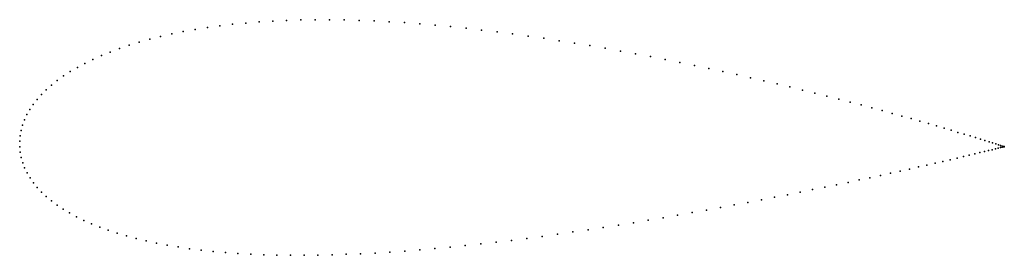
# Model space of a CAD drawing. Units: metres. Extents: x 0 to 1, y -0.12 to 0.12.
import ezdxf

# ---------------------------------------------------------------- set-up
doc = ezdxf.new("R2010")
doc.units = ezdxf.units.M

msp = doc.modelspace()

# ---------------------------------------------------------------- linework, layer by layer
for p in [(0.2432, 0.1209), (0.2571, 0.1218), (0.2711, 0.1224), (0.2854, 0.1229), (0.3, 0.1231), (0.3147, 0.1231), (0.3296, 0.1229), (0.3447, 0.1225), (0.36, 0.1219), (0.3753, 0.1211), (0.3908, 0.1202), (0.1662, 0.1111), (0.1782, 0.1133), (0.1906, 0.1152), (0.2033, 0.117), (0.2163, 0.1185), (0.2296, 0.1198), (0.4064, 0.119), (0.422, 0.1177), (0.4376, 0.1162), (0.4533, 0.1145), (0.4691, 0.1127), (0.4848, 0.1108), (0.1215, 0.1004), (0.1321, 0.1034), (0.1431, 0.1062), (0.1545, 0.1087), (0.5006, 0.1088), (0.5164, 0.1066), (0.5322, 0.1043), (0.5479, 0.1019), (0.092, 0.0904), (0.1014, 0.0939), (0.1113, 0.0973), (0.5636, 0.0994), (0.5792, 0.0969), (0.5947, 0.0942), (0.6101, 0.0914), (0.0744, 0.0829), (0.083, 0.0868), (0.6255, 0.0886), (0.6407, 0.0857), (0.6557, 0.0828), (0.0513, 0.0705), (0.0586, 0.0748), (0.0663, 0.0789), (0.6706, 0.0798), (0.6853, 0.0768), (0.6998, 0.0737), (0.7141, 0.0707), (0.0382, 0.0616), (0.0446, 0.0661), (0.7283, 0.0675), (0.7421, 0.0644), (0.7558, 0.0613), (0.027, 0.0522), (0.0324, 0.0569), (0.7692, 0.0582), (0.7823, 0.055), (0.7951, 0.0519), (0.0177, 0.0423), (0.0221, 0.0473), (0.8076, 0.0488), (0.8199, 0.0458), (0.8318, 0.0427), (0.0103, 0.0322), (0.0137, 0.0373), (0.8434, 0.0397), (0.8546, 0.0368), (0.8655, 0.0339), (0.876, 0.031), (0.0049, 0.0217), (0.0073, 0.027), (0.8862, 0.0282), (0.8959, 0.0255), (0.9053, 0.0229), (0.9143, 0.0204), (0.0014, 0.011), (0.0029, 0.0164), (0.9229, 0.0179), (0.931, 0.0155), (0.9388, 0.0133), (0.9461, 0.0111), (0, 0), (0, 0), (0.0005, 0.0055), (0.9529, 0.009), (0.9593, 0.0071), (0.9653, 0.0053), (0.9708, 0.0036), (0.9759, 0.0021), (0.9804, 0.0006), (0, -0.0056), (0.9841, -0.0095), (0.9845, -0.0006), (0.9878, -0.0086), (0.9882, -0.0018), (0.991, -0.0078), (0.9913, -0.0028), (0.9937, -0.0071), (0.994, -0.0036), (0.996, -0.0065), (0.9962, -0.0043), (0.9977, -0.0061), (0.9979, -0.0049), (0.999, -0.0058), (0.9991, -0.0053), (0.9997, -0.0056), (0.9999, -0.0055), (1, -0.0056), (1, -0.0056), (0.0006, -0.0111), (0.0016, -0.0165), (0.945, -0.0188), (0.952, -0.0171), (0.9585, -0.0156), (0.9645, -0.0142), (0.9701, -0.0128), (0.9753, -0.0116), (0.9799, -0.0105), (0.0031, -0.0219), (0.005, -0.0271), (0.9038, -0.0282), (0.9128, -0.0261), (0.9215, -0.0242), (0.9298, -0.0223), (0.9376, -0.0205), (0.0075, -0.0322), (0.0105, -0.0372), (0.8526, -0.0393), (0.8635, -0.037), (0.8742, -0.0347), (0.8844, -0.0325), (0.8943, -0.0303), (0.0139, -0.0421), (0.0178, -0.0469), (0.8053, -0.0491), (0.8176, -0.0466), (0.8296, -0.0442), (0.8413, -0.0417), (0.0221, -0.0515), (0.0269, -0.056), (0.7533, -0.0594), (0.7667, -0.0568), (0.7799, -0.0542), (0.7927, -0.0517), (0.0322, -0.0604), (0.0379, -0.0647), (0.0441, -0.0688), (0.6974, -0.0698), (0.7117, -0.0672), (0.7258, -0.0646), (0.7397, -0.062), (0.0507, -0.0727), (0.0577, -0.0765), (0.6534, -0.0775), (0.6682, -0.075), (0.6829, -0.0724), (0.0652, -0.0802), (0.073, -0.0837), (0.0813, -0.087), (0.5773, -0.0898), (0.5927, -0.0874), (0.6081, -0.085), (0.6233, -0.0826), (0.6384, -0.0801), (0.09, -0.0902), (0.099, -0.0931), (0.1085, -0.0959), (0.1183, -0.0986), (0.5151, -0.0985), (0.5307, -0.0964), (0.5463, -0.0943), (0.5618, -0.092), (0.1284, -0.101), (0.139, -0.1033), (0.1498, -0.1053), (0.161, -0.1072), (0.1726, -0.1089), (0.4217, -0.1088), (0.4371, -0.1074), (0.4526, -0.1058), (0.4682, -0.1041), (0.4838, -0.1023), (0.4994, -0.1005), (0.1844, -0.1104), (0.1965, -0.1117), (0.2089, -0.1128), (0.2216, -0.1137), (0.2346, -0.1144), (0.2478, -0.115), (0.2613, -0.1154), (0.2749, -0.1156), (0.2888, -0.1156), (0.3029, -0.1154), (0.3172, -0.1151), (0.3317, -0.1146), (0.3463, -0.114), (0.3611, -0.1133), (0.376, -0.1123), (0.3911, -0.1113), (0.4063, -0.1101)]:
    msp.add_point(p)

doc.saveas('drawing.dxf')
